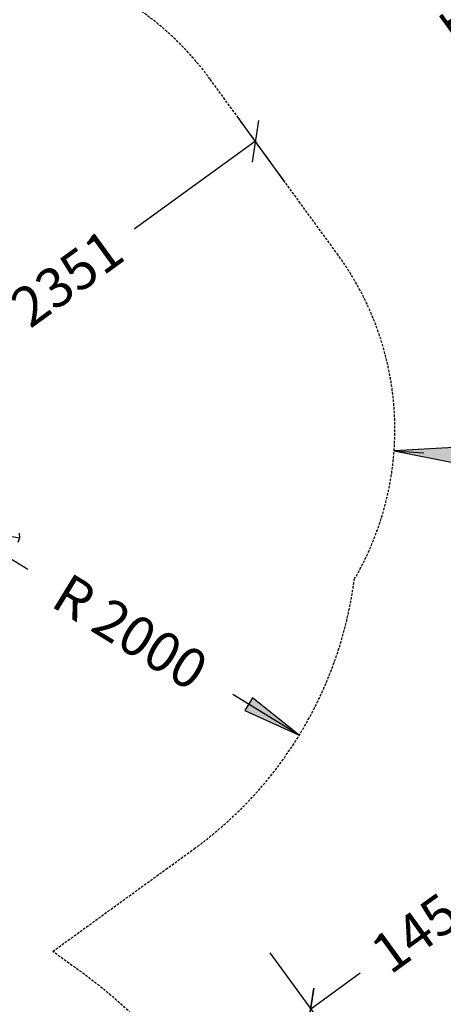
# Model space of a CAD drawing. Extents: x 0 to 29700, y 0 to 21000.
# Drawn here: x 20260 to 22399, y 11238 to 16215 of the extents above; entities that cross this region are included whole.
import ezdxf
from ezdxf.enums import TextEntityAlignment as Align

# ---------------------------------------------------------------- set-up
doc = ezdxf.new("R2010")
doc.units = 0
doc.linetypes.add('DASHED', pattern=[19.05, 12.7, -6.35])
for name, color, linetype in [('1', 7, 'Continuous'), ('BEMAßUNG', 7, 'Continuous'), ('STAB', 7, 'Continuous')]:
    doc.layers.add(name, color=color, linetype=linetype)
doc.styles.add('ARIAL', font='arial.ttf')

# ---------------------------------------------------------------- blocks, each defined once
blk = doc.blocks.new('LONGARROW')
at = {"linetype": 'Continuous'}
blk.add_hatch(color=0, dxfattribs=at).paths.add_polyline_path([(0, 0), (50.8, -6.35), (50.8, 6.35)])
at = {"color": 0, "linetype": 'Continuous'}
blk.add_lwpolyline([(0, 0), (50.8, -6.35), (50.8, 6.35), (0, 0)], dxfattribs=at)
blk = doc.blocks.new('SLASH')
at = {"color": 0, "linetype": 'Continuous'}
blk.add_line((-12.7, -12.7), (12.7, 12.7), dxfattribs=at)

msp = doc.modelspace()

# ---------------------------------------------------------------- linework, layer by layer
at = {"layer": '1', "color": 5, "linetype": 'DASHED'}
msp.add_lwpolyline([(16699, 6028.5), (17187.9, 7533.3), (17564.5, 7259.7, 1), (20572.2, 11399.4), (20427, 11504.9), (21141.8, 12024.4, 0.206287), (21949.7, 13385.6, 0.297679), (21868.3, 15024.3), (21221.7, 15914.2, 0.288458), (19738.4, 16508), (19384.1, 16995.6, 0.414214), (17288.9, 17327.4), (15466.2, 16003.2, 0.390089), (14235.1, 16567.4), (13759.5, 16412.8, 0.414215), (13117.5, 15152.8), (13564.3, 13777.8), (12892.1, 13777.8), (12892.1, 14857.7, 1), (9892.1, 14857.7)], format="xyb", dxfattribs=at)
at = {"layer": 'BEMAßUNG', "color": 7, "linetype": 'Continuous'}
for p, q in [((21600.9, 15392.2), (21361.9, 15721.2)), ((21450.1, 15599.9), (20837.7, 15155)), ((22150.9, 14035.8), (22300.5, 14025.1)), ((19966.3, 13642.4), (20301.7, 13437)), ((21672, 12598.1), (21336.5, 12803.5)), ((21523.9, 11498.5), (21817.8, 11094)), ((21523.9, 11498.5), (21817.8, 11094)), ((21729.6, 11215.3), (21979.1, 11396.6))]:
    msp.add_line(p, q, dxfattribs=at)
at = {"layer": 'STAB', "color": 32}
for p, q in [((19198, 13764.1), (20261.3, 13595.7)), ((20252.2, 13574.3), (20261.3, 13595.7)), ((20261.3, 13595.7), (20259.2, 13618.8))]:
    msp.add_line(p, q, dxfattribs=at)

# ---------------------------------------------------------------- block references
at = {"layer": 'BEMAßUNG', "color": 7, "linetype": 'Continuous', "xscale": 5.905511811023622, "yscale": 5.905511811023622}
for name, p, rotation in [('SLASH', (21450.1, 15599.9), 215.9998253141912), ('LONGARROW', (22150.9, 14035.8), 355.916123482454), ('LONGARROW', (21672, 12598.1), 148.5223715600804), ('SLASH', (21729.6, 11215.3), 36.00091185412999), ('SLASH', (21729.6, 11215.3), 216.00091185413)]:
    msp.add_blockref(name, p, dxfattribs=dict(at, rotation=rotation))

# ---------------------------------------------------------------- texts
at = {"layer": 'BEMAßUNG', "color": 7, "linetype": 'Continuous', "style": 'ARIAL'}
for s, rotation, p in [('1100', 306, (22533.5, 16187.5)), ('2351', 35.9998, (20499.1, 14908.9)), ('R 2000', 328.5224, (20819.1, 13120.2)), ('1454', 36.0009, (22317.7, 11642.6))]:
    msp.add_text(s, height=200, rotation=rotation, dxfattribs=at).set_placement(p, align=Align.MIDDLE_CENTER)

doc.saveas('drawing.dxf')
